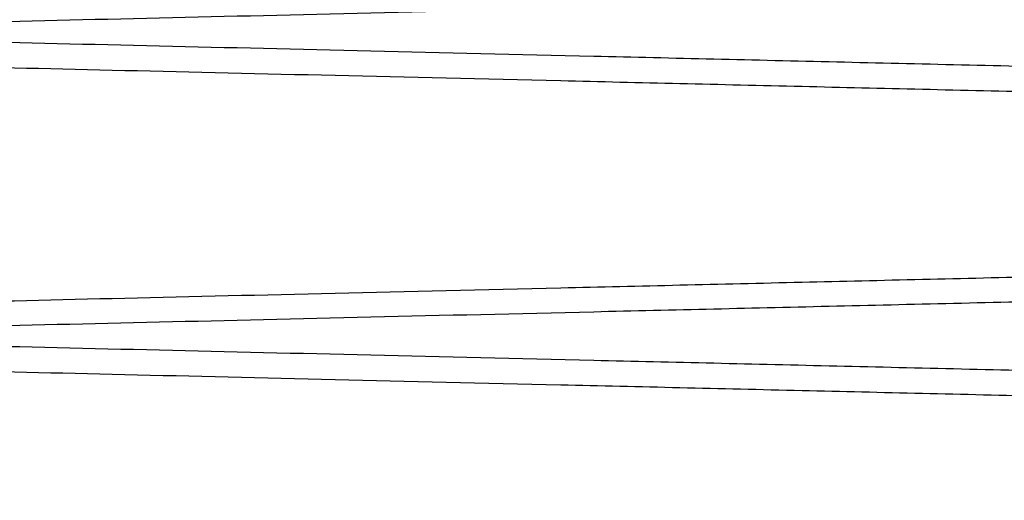
# Paper-space layout 'sales side' of a CAD drawing. Units: inches. Extents: x 0.1 to 10.4, y -0.6 to 7.4.
# Drawn here: x 8 to 8, y 3 to 3 of the extents above; entities that cross this region are included whole.
import ezdxf

# ---------------------------------------------------------------- set-up
doc = ezdxf.new("R2010")
doc.units = ezdxf.units.IN
doc.header["$MEASUREMENT"] = 0

psp = doc.layouts.new('sales side')

# ---------------------------------------------------------------- linework, layer by layer
for points, knots in [([(8.166648740737397, 3.039610949265106), (8.166583343572341, 3.039609396940333), (8.166457587415302, 3.039606411881302), (8.165473076694841, 3.039583043022662), (8.163967710322328, 3.039547311907184), (8.161845472808285, 3.039496941021316), (8.159160966756591, 3.039433228648623), (8.15593362747411, 3.039356638949537), (8.15220457319873, 3.039268151153653), (8.147928086299615, 3.039166684916424), (8.143195870543224, 3.039054421417724), (8.138039748228909, 3.038932121240825), (8.132515510566833, 3.038801113591185), (8.126562990611049, 3.038659978910217), (8.120315750373106, 3.038511891795732), (8.113810514006708, 3.038357729649036), (8.107112695488262, 3.0381990489358), (8.100153958064961, 3.038034238299484), (8.093094975238753, 3.037867110323578), (8.085990326060784, 3.037698961449411), (8.078873733955593, 3.037530592467825), (8.071692613960053, 3.037360763507305), (8.064600831562746, 3.037193116208935), (8.057682593982971, 3.037029639044746), (8.050949512365666, 3.036870602563172), (8.04435620293328, 3.036714932526936), (8.038049236106925, 3.036566085454948), (8.032098699509387, 3.036425706831548), (8.026509584451961, 3.036293905060024), (8.021248850393494, 3.036169893186356), (8.016438989060504, 3.036056549845868), (8.01211759101707, 3.035954749665597), (8.008304979048546, 3.035864960955025), (8.004972275040583, 3.035786494509921), (8.002169308611176, 3.035720515136569), (7.999929306896994, 3.035667797231766), (7.998295877932295, 3.035629360308865), (7.997246317459067, 3.035604665160935), (7.99711477597774, 3.03560157026761), (7.997048740737397, 3.035600016597829)], [0, 0, 0, 0, 0.02856113134584788, 0.05492192384064156, 0.08165884957431264, 0.1085868089350032, 0.135907309984814, 0.1622680956076333, 0.189004870596213, 0.2159325968188293, 0.2432526827398884, 0.2696197648773656, 0.2963629001043301, 0.3232970165546657, 0.3506235554920633, 0.3769978582334093, 0.4037483428610937, 0.4306898791530644, 0.4580239949653627, 0.4844041112783735, 0.5109673614796136, 0.5381082024674171, 0.5654486275137675, 0.5918305923631492, 0.6183957524568271, 0.645538750097298, 0.6728814390068468, 0.699260498177773, 0.7258227715132273, 0.7529629731046183, 0.7803029088551495, 0.8066756172519014, 0.8334248072714181, 0.8603652294801122, 0.8876986402941633, 0.9152293956242742, 0.9429688605382947, 0.9713697537581356, 1, 1, 1, 1]), ([(8.166648740737397, 3.039610949265106), (8.166583343572341, 3.039609396940333), (8.166457587415302, 3.039606411881302), (8.165473076694841, 3.039583043022662), (8.163967710322328, 3.039547311907184), (8.161845472808285, 3.039496941021316), (8.159160966756591, 3.039433228648623), (8.15593362747411, 3.039356638949537), (8.15220457319873, 3.039268151153653), (8.147928086299615, 3.039166684916424), (8.143195870543224, 3.039054421417724), (8.138039748228909, 3.038932121240825), (8.132515510566833, 3.038801113591185), (8.126562990611049, 3.038659978910217), (8.120315750373106, 3.038511891795732), (8.113810514006708, 3.038357729649036), (8.107112695488262, 3.0381990489358), (8.100153958064961, 3.038034238299484), (8.093094975238753, 3.037867110323578), (8.085990326060784, 3.037698961449411), (8.078873733955593, 3.037530592467825), (8.071692613960053, 3.037360763507305), (8.064600831562746, 3.037193116208935), (8.057682593982971, 3.037029639044746), (8.050949512365666, 3.036870602563172), (8.04435620293328, 3.036714932526936), (8.038049236106925, 3.036566085454948), (8.032098699509387, 3.036425706831548), (8.026509584451961, 3.036293905060024), (8.021248850393494, 3.036169893186356), (8.016438989060504, 3.036056549845868), (8.01211759101707, 3.035954749665597), (8.008304979048546, 3.035864960955025), (8.004972275040583, 3.035786494509921), (8.002169308611176, 3.035720515136569), (7.999929306896994, 3.035667797231766), (7.998295877932295, 3.035629360308865), (7.997246317459067, 3.035604665160935), (7.99711477597774, 3.03560157026761), (7.997048740737397, 3.035600016597829)], [0, 0, 0, 0, 0.02856113134584788, 0.05492192384064156, 0.08165884957431264, 0.1085868089350032, 0.135907309984814, 0.1622680956076333, 0.189004870596213, 0.2159325968188293, 0.2432526827398884, 0.2696197648773656, 0.2963629001043301, 0.3232970165546657, 0.3506235554920633, 0.3769978582334093, 0.4037483428610937, 0.4306898791530644, 0.4580239949653627, 0.4844041112783735, 0.5109673614796136, 0.5381082024674171, 0.5654486275137675, 0.5918305923631492, 0.6183957524568271, 0.645538750097298, 0.6728814390068468, 0.699260498177773, 0.7258227715132273, 0.7529629731046183, 0.7803029088551495, 0.8066756172519014, 0.8334248072714181, 0.8603652294801122, 0.8876986402941633, 0.9152293956242742, 0.9429688605382947, 0.9713697537581356, 1, 1, 1, 1]), ([(8.166648740737404, 3.032244976344851), (8.166583343572341, 3.032246528669626), (8.166457587415294, 3.032249513728657), (8.165473076694827, 3.032272882587303), (8.163967710322353, 3.032308613702775), (8.161845472808281, 3.032358984588654), (8.159160966756598, 3.032422696961344), (8.155933627474127, 3.032499286660435), (8.152204573198727, 3.032587774456326), (8.147928086299618, 3.032689240693564), (8.143195870543234, 3.032801504192272), (8.138039748228923, 3.03292380436918), (8.132515510566837, 3.033054812018833), (8.12656299061106, 3.033195946699809), (8.12031575037311, 3.033344033814309), (8.113810514006719, 3.03349819596102), (8.107112695488269, 3.033656876674271), (8.100153958064972, 3.033821687310594), (8.093094975238767, 3.033988815286523), (8.085990326060802, 3.034156964160701), (8.07887373395561, 3.034325333142304), (8.071692613960067, 3.034495162102841), (8.06460083156276, 3.034662809401228), (8.057682593982989, 3.034826286565436), (8.05094951236568, 3.034985323047023), (8.044356202933297, 3.035140993083274), (8.03804923610694, 3.03528984015528), (8.032098699509397, 3.035430218778693), (8.026509584451965, 3.035562020550232), (8.021248850393501, 3.035686032423928), (8.016438989060507, 3.035799375764374), (8.012117591017084, 3.035901175944706), (8.008304979048546, 3.035990964655277), (8.004972275040597, 3.036069431100396), (8.00216930861119, 3.03613541047375), (7.999929306896989, 3.036188128378559), (7.998295877932297, 3.036226565301469), (7.997246317459065, 3.0362512604494), (7.997114775977745, 3.036254355342724), (7.997048740737402, 3.036255909012506)], [0, 0, 0, 0, 0.02856113134583853, 0.05492192384062634, 0.0816588495742884, 0.1085868089349808, 0.135907309984783, 0.1622680956075946, 0.1890048705961803, 0.2159325968187859, 0.2432526827398487, 0.2696197648773186, 0.296362900104288, 0.323297016554615, 0.3506235554920339, 0.3769978582333923, 0.4037483428610477, 0.4306898791530187, 0.4580239949653175, 0.4844041112782889, 0.5109673614795508, 0.538108202467354, 0.5654486275137034, 0.5918305923630898, 0.6183957524567579, 0.6455387500972347, 0.6728814390068063, 0.6992604981777285, 0.7258227715131883, 0.7529629731045885, 0.7803029088551259, 0.8066756172518682, 0.8334248072713784, 0.8603652294800694, 0.88769864029412, 0.9152293956242357, 0.942968860538271, 0.9713697537581216, 1, 1, 1, 1]), ([(8.166648740737404, 3.032244976344851), (8.166583343572341, 3.032246528669626), (8.166457587415294, 3.032249513728657), (8.165473076694827, 3.032272882587303), (8.163967710322353, 3.032308613702775), (8.161845472808281, 3.032358984588654), (8.159160966756598, 3.032422696961344), (8.155933627474127, 3.032499286660435), (8.152204573198727, 3.032587774456326), (8.147928086299618, 3.032689240693564), (8.143195870543234, 3.032801504192272), (8.138039748228923, 3.03292380436918), (8.132515510566837, 3.033054812018833), (8.12656299061106, 3.033195946699809), (8.12031575037311, 3.033344033814309), (8.113810514006719, 3.03349819596102), (8.107112695488269, 3.033656876674271), (8.100153958064972, 3.033821687310594), (8.093094975238767, 3.033988815286523), (8.085990326060802, 3.034156964160701), (8.07887373395561, 3.034325333142304), (8.071692613960067, 3.034495162102841), (8.06460083156276, 3.034662809401228), (8.057682593982989, 3.034826286565436), (8.05094951236568, 3.034985323047023), (8.044356202933297, 3.035140993083274), (8.03804923610694, 3.03528984015528), (8.032098699509397, 3.035430218778693), (8.026509584451965, 3.035562020550232), (8.021248850393501, 3.035686032423928), (8.016438989060507, 3.035799375764374), (8.012117591017084, 3.035901175944706), (8.008304979048546, 3.035990964655277), (8.004972275040597, 3.036069431100396), (8.00216930861119, 3.03613541047375), (7.999929306896989, 3.036188128378559), (7.998295877932297, 3.036226565301469), (7.997246317459065, 3.0362512604494), (7.997114775977745, 3.036254355342724), (7.997048740737402, 3.036255909012506)], [0, 0, 0, 0, 0.02856113134583853, 0.05492192384062634, 0.0816588495742884, 0.1085868089349808, 0.135907309984783, 0.1622680956075946, 0.1890048705961803, 0.2159325968187859, 0.2432526827398487, 0.2696197648773186, 0.296362900104288, 0.323297016554615, 0.3506235554920339, 0.3769978582333923, 0.4037483428610477, 0.4306898791530187, 0.4580239949653175, 0.4844041112782889, 0.5109673614795508, 0.538108202467354, 0.5654486275137034, 0.5918305923630898, 0.6183957524567579, 0.6455387500972347, 0.6728814390068063, 0.6992604981777285, 0.7258227715131883, 0.7529629731045885, 0.7803029088551259, 0.8066756172518682, 0.8334248072713784, 0.8603652294800694, 0.88769864029412, 0.9152293956242357, 0.942968860538271, 0.9713697537581216, 1, 1, 1, 1]), ([(7.997048740737402, 3.035600016597824), (7.99711413791158, 3.035598471425446), (7.997239894230009, 3.035595500116792), (7.998224407264769, 3.035572239254564), (7.999729779485922, 3.035536674288859), (8.00185202609861, 3.035486539773657), (8.004536544501597, 3.035423130010445), (8.007763899586077, 3.035346909369206), (8.011492973213088, 3.035258854939683), (8.015769483680792, 3.035157894712249), (8.020501723692846, 3.035046202268575), (8.025657869912258, 3.034924537179372), (8.031182130025112, 3.034794224250334), (8.03713467533715, 3.034653854112431), (8.043381937045574, 3.034506586768454), (8.049887189752639, 3.034353296232415), (8.056585018293397, 3.034195531056008), (8.063543766364806, 3.034031690044666), (8.07060275258754, 3.033865564059372), (8.07770739705802, 3.033698441123272), (8.08482397587332, 3.033531116055001), (8.092005081333077, 3.033362355769847), (8.09909684428639, 3.033195777982771), (8.106015057562093, 3.033033356442317), (8.112748110210273, 3.032875357880632), (8.119341389591867, 3.032720713372866), (8.125648328350255, 3.032572854916364), (8.131598839268399, 3.032433415043582), (8.137187930901487, 3.032302499670779), (8.142448641973179, 3.03217932581591), (8.14725848726911, 3.032066751287853), (8.151579875574964, 3.031965643623597), (8.155392482960952, 3.031876467073852), (8.158725183227215, 3.031798536567631), (8.161528152690412, 3.031733008315849), (8.163768161403468, 3.03168065110839), (8.165401597975972, 3.031642477288377), (8.16645116314999, 3.031617951257418), (8.16658270520821, 3.031614877562886), (8.166648740737404, 3.031613334535144)], [0, 0, 0, 0, 0.02856117963836802, 0.05492207953303459, 0.08165911423951341, 0.1085871834123215, 0.135907796117857, 0.1622686891940218, 0.1890055743777021, 0.2159334123153183, 0.2432536133371359, 0.2696207505404855, 0.2963639433864785, 0.3232981189405868, 0.3506247203557687, 0.3769990031883489, 0.4037494695552543, 0.4306909885987223, 0.4580250894807663, 0.4844051085206483, 0.5109682612805957, 0.5381090045267514, 0.5654493317860726, 0.5918311603211452, 0.618396183021262, 0.6455390393096518, 0.6728815852277001, 0.6992605343130505, 0.7258226960479285, 0.7529627801830051, 0.7803025959842712, 0.8066752759338753, 0.8334244347339432, 0.8603648240928234, 0.8876981983811469, 0.9152290630658089, 0.9429686379052316, 0.9713696423218446, 1, 1, 1, 1]), ([(7.997048740737402, 3.035600016597824), (7.99711413791158, 3.035598471425446), (7.997239894230009, 3.035595500116792), (7.998224407264769, 3.035572239254564), (7.999729779485922, 3.035536674288859), (8.00185202609861, 3.035486539773657), (8.004536544501597, 3.035423130010445), (8.007763899586077, 3.035346909369206), (8.011492973213088, 3.035258854939683), (8.015769483680792, 3.035157894712249), (8.020501723692846, 3.035046202268575), (8.025657869912258, 3.034924537179372), (8.031182130025112, 3.034794224250334), (8.03713467533715, 3.034653854112431), (8.043381937045574, 3.034506586768454), (8.049887189752639, 3.034353296232415), (8.056585018293397, 3.034195531056008), (8.063543766364806, 3.034031690044666), (8.07060275258754, 3.033865564059372), (8.07770739705802, 3.033698441123272), (8.08482397587332, 3.033531116055001), (8.092005081333077, 3.033362355769847), (8.09909684428639, 3.033195777982771), (8.106015057562093, 3.033033356442317), (8.112748110210273, 3.032875357880632), (8.119341389591867, 3.032720713372866), (8.125648328350255, 3.032572854916364), (8.131598839268399, 3.032433415043582), (8.137187930901487, 3.032302499670779), (8.142448641973179, 3.03217932581591), (8.14725848726911, 3.032066751287853), (8.151579875574964, 3.031965643623597), (8.155392482960952, 3.031876467073852), (8.158725183227215, 3.031798536567631), (8.161528152690412, 3.031733008315849), (8.163768161403468, 3.03168065110839), (8.165401597975972, 3.031642477288377), (8.16645116314999, 3.031617951257418), (8.16658270520821, 3.031614877562886), (8.166648740737404, 3.031613334535144)], [0, 0, 0, 0, 0.02856117963836802, 0.05492207953303459, 0.08165911423951341, 0.1085871834123215, 0.135907796117857, 0.1622686891940218, 0.1890055743777021, 0.2159334123153183, 0.2432536133371359, 0.2696207505404855, 0.2963639433864785, 0.3232981189405868, 0.3506247203557687, 0.3769990031883489, 0.4037494695552543, 0.4306909885987223, 0.4580250894807663, 0.4844051085206483, 0.5109682612805957, 0.5381090045267514, 0.5654493317860726, 0.5918311603211452, 0.618396183021262, 0.6455390393096518, 0.6728815852277001, 0.6992605343130505, 0.7258226960479285, 0.7529627801830051, 0.7803025959842712, 0.8066752759338753, 0.8334244347339432, 0.8603648240928234, 0.8876981983811469, 0.9152290630658089, 0.9429686379052316, 0.9713696423218446, 1, 1, 1, 1]), ([(7.997048740737402, 3.028257101647328), (7.99711413791158, 3.028258646819705), (7.997239894230009, 3.028261618128359), (7.998224407264769, 3.02828487899059), (7.999729779485926, 3.028320443956296), (8.0018520260986, 3.028370578471494), (8.004536544501612, 3.028433988234709), (8.007763899586074, 3.028510208875947), (8.011492973213091, 3.028598263305469), (8.015769483680792, 3.028699223532901), (8.020501723692846, 3.028810915976583), (8.025657869912273, 3.028932581065785), (8.031182130025115, 3.029062893994821), (8.037134675337157, 3.029203264132729), (8.043381937045574, 3.029350531476705), (8.049887189752639, 3.029503822012742), (8.056585018293397, 3.029661587189148), (8.063543766364806, 3.029825428200496), (8.070602752587536, 3.029991554185782), (8.077707397058017, 3.030158677121891), (8.08482397587332, 3.030326002190161), (8.092005081333081, 3.030494762475315), (8.099096844286397, 3.03066134026239), (8.106015057562093, 3.030823761802846), (8.112748110210273, 3.030981760364533), (8.119341389591867, 3.031136404872298), (8.125648328350252, 3.031284263328802), (8.131598839268399, 3.031423703201579), (8.137187930901487, 3.031554618574391), (8.142448641973175, 3.031677792429257), (8.147258487269124, 3.031790366957314), (8.151579875574964, 3.031891474621569), (8.15539248296096, 3.031980651171315), (8.158725183227212, 3.032058581677537), (8.161528152690412, 3.032124109929321), (8.163768161403475, 3.032176467136778), (8.165401597975958, 3.032214640956798), (8.166451163150004, 3.03223916698775), (8.16658270520821, 3.032242240682282), (8.166648740737397, 3.032243783710025)], [0, 0, 0, 0, 0.02856117963836267, 0.05492207953303178, 0.08165911423950283, 0.1085871834123147, 0.1359077961178609, 0.1622686891940279, 0.1890055743776991, 0.2159334123153215, 0.2432536133371353, 0.2696207505405097, 0.2963639433864929, 0.323298118940597, 0.3506247203557669, 0.3769990031883469, 0.4037494695552513, 0.4306909885987162, 0.4580250894807454, 0.4844051085206258, 0.5109682612805939, 0.5381090045267711, 0.5654493317860866, 0.5918311603211409, 0.6183961830212636, 0.6455390393096513, 0.6728815852277095, 0.699260534313051, 0.7258226960479259, 0.7529627801830115, 0.7803025959842902, 0.8066752759338981, 0.8334244347339615, 0.8603648240928367, 0.8876981983811479, 0.9152290630657999, 0.9429686379052256, 0.9713696423218414, 1, 1, 1, 1]), ([(7.997048740737402, 3.028257101647328), (7.99711413791158, 3.028258646819705), (7.997239894230009, 3.028261618128359), (7.998224407264769, 3.02828487899059), (7.999729779485926, 3.028320443956296), (8.0018520260986, 3.028370578471494), (8.004536544501612, 3.028433988234709), (8.007763899586074, 3.028510208875947), (8.011492973213091, 3.028598263305469), (8.015769483680792, 3.028699223532901), (8.020501723692846, 3.028810915976583), (8.025657869912273, 3.028932581065785), (8.031182130025115, 3.029062893994821), (8.037134675337157, 3.029203264132729), (8.043381937045574, 3.029350531476705), (8.049887189752639, 3.029503822012742), (8.056585018293397, 3.029661587189148), (8.063543766364806, 3.029825428200496), (8.070602752587536, 3.029991554185782), (8.077707397058017, 3.030158677121891), (8.08482397587332, 3.030326002190161), (8.092005081333081, 3.030494762475315), (8.099096844286397, 3.03066134026239), (8.106015057562093, 3.030823761802846), (8.112748110210273, 3.030981760364533), (8.119341389591867, 3.031136404872298), (8.125648328350252, 3.031284263328802), (8.131598839268399, 3.031423703201579), (8.137187930901487, 3.031554618574391), (8.142448641973175, 3.031677792429257), (8.147258487269124, 3.031790366957314), (8.151579875574964, 3.031891474621569), (8.15539248296096, 3.031980651171315), (8.158725183227212, 3.032058581677537), (8.161528152690412, 3.032124109929321), (8.163768161403475, 3.032176467136778), (8.165401597975958, 3.032214640956798), (8.166451163150004, 3.03223916698775), (8.16658270520821, 3.032242240682282), (8.166648740737397, 3.032243783710025)], [0, 0, 0, 0, 0.02856117963836267, 0.05492207953303178, 0.08165911423950283, 0.1085871834123147, 0.1359077961178609, 0.1622686891940279, 0.1890055743776991, 0.2159334123153215, 0.2432536133371353, 0.2696207505405097, 0.2963639433864929, 0.323298118940597, 0.3506247203557669, 0.3769990031883469, 0.4037494695552513, 0.4306909885987162, 0.4580250894807454, 0.4844051085206258, 0.5109682612805939, 0.5381090045267711, 0.5654493317860866, 0.5918311603211409, 0.6183961830212636, 0.6455390393096513, 0.6728815852277095, 0.699260534313051, 0.7258226960479259, 0.7529627801830115, 0.7803025959842902, 0.8066752759338981, 0.8334244347339615, 0.8603648240928367, 0.8876981983811479, 0.9152290630657999, 0.9429686379052256, 0.9713696423218414, 1, 1, 1, 1]), ([(8.166648740737397, 3.031612141899932), (8.166583343572341, 3.031610589575159), (8.166457587415305, 3.031607604516131), (8.165473076694827, 3.031584235657484), (8.163967710322343, 3.03154850454202), (8.161845472808281, 3.031498133656146), (8.159160966756602, 3.031434421283462), (8.155933627474116, 3.03135783158438), (8.152204573198741, 3.031269343788506), (8.147928086299608, 3.031167877551282), (8.143195870543234, 3.031055614052592), (8.138039748228927, 3.030933313875704), (8.132515510566833, 3.030802306226072), (8.126562990611063, 3.030661171545118), (8.120315750373106, 3.030513084430646), (8.113810514006712, 3.030358922283962), (8.107112695488265, 3.03020024157074), (8.100153958064968, 3.030035430934443), (8.09309497523876, 3.029868302958548), (8.085990326060795, 3.029700154084404), (8.078873733955604, 3.029531785102832), (8.071692613960064, 3.029361956142329), (8.064600831562753, 3.029194308843977), (8.057682593982982, 3.029030831679805), (8.050949512365676, 3.028871795198251), (8.04435620293329, 3.028716125162028), (8.038049236106936, 3.028567278090054), (8.032098699509394, 3.028426899466676), (8.026509584451965, 3.028295097695161), (8.021248850393505, 3.028171085821509), (8.016438989060504, 3.028057742481034), (8.012117591017088, 3.027955942300777), (8.00830497904855, 3.027866153590208), (8.004972275040586, 3.027787687145115), (8.002169308611187, 3.027721707771775), (7.999929306896983, 3.027668989866977), (7.998295877932295, 3.027630552944081), (7.997246317459074, 3.027605857796151), (7.997114775977747, 3.027602762902827), (7.997048740737402, 3.027601209233046)], [0, 0, 0, 0, 0.02856113134584064, 0.05492192384063244, 0.08165884957430017, 0.1085868089349925, 0.1359073099847983, 0.1622680956076109, 0.1890048705961908, 0.215932596818805, 0.2432526827398601, 0.2696197648773463, 0.2963629001043072, 0.3232970165546413, 0.35062355549207, 0.3769978582334232, 0.4037483428610889, 0.4306898791530568, 0.4580239949653495, 0.4844041112783417, 0.510967361479581, 0.5381082024673842, 0.565448627513728, 0.5918305923631075, 0.6183957524567871, 0.6455387500972819, 0.6728814390068117, 0.6992604981777242, 0.7258227715131848, 0.7529629731045934, 0.7803029088551107, 0.8066756172518709, 0.8334248072713814, 0.860365229480071, 0.8876986402941272, 0.9152293956242513, 0.9429688605382779, 0.9713697537581271, 0.9999999999999999, 0.9999999999999999, 0.9999999999999999, 0.9999999999999999]), ([(8.166648740737397, 3.031612141899932), (8.166583343572341, 3.031610589575159), (8.166457587415305, 3.031607604516131), (8.165473076694827, 3.031584235657484), (8.163967710322343, 3.03154850454202), (8.161845472808281, 3.031498133656146), (8.159160966756602, 3.031434421283462), (8.155933627474116, 3.03135783158438), (8.152204573198741, 3.031269343788506), (8.147928086299608, 3.031167877551282), (8.143195870543234, 3.031055614052592), (8.138039748228927, 3.030933313875704), (8.132515510566833, 3.030802306226072), (8.126562990611063, 3.030661171545118), (8.120315750373106, 3.030513084430646), (8.113810514006712, 3.030358922283962), (8.107112695488265, 3.03020024157074), (8.100153958064968, 3.030035430934443), (8.09309497523876, 3.029868302958548), (8.085990326060795, 3.029700154084404), (8.078873733955604, 3.029531785102832), (8.071692613960064, 3.029361956142329), (8.064600831562753, 3.029194308843977), (8.057682593982982, 3.029030831679805), (8.050949512365676, 3.028871795198251), (8.04435620293329, 3.028716125162028), (8.038049236106936, 3.028567278090054), (8.032098699509394, 3.028426899466676), (8.026509584451965, 3.028295097695161), (8.021248850393505, 3.028171085821509), (8.016438989060504, 3.028057742481034), (8.012117591017088, 3.027955942300777), (8.00830497904855, 3.027866153590208), (8.004972275040586, 3.027787687145115), (8.002169308611187, 3.027721707771775), (7.999929306896983, 3.027668989866977), (7.998295877932295, 3.027630552944081), (7.997246317459074, 3.027605857796151), (7.997114775977747, 3.027602762902827), (7.997048740737402, 3.027601209233046)], [0, 0, 0, 0, 0.02856113134584064, 0.05492192384063244, 0.08165884957430017, 0.1085868089349925, 0.1359073099847983, 0.1622680956076109, 0.1890048705961908, 0.215932596818805, 0.2432526827398601, 0.2696197648773463, 0.2963629001043072, 0.3232970165546413, 0.35062355549207, 0.3769978582334232, 0.4037483428610889, 0.4306898791530568, 0.4580239949653495, 0.4844041112783417, 0.510967361479581, 0.5381082024673842, 0.565448627513728, 0.5918305923631075, 0.6183957524567871, 0.6455387500972819, 0.6728814390068117, 0.6992604981777242, 0.7258227715131848, 0.7529629731045934, 0.7803029088551107, 0.8066756172518709, 0.8334248072713814, 0.860365229480071, 0.8876986402941272, 0.9152293956242513, 0.9429688605382779, 0.9713697537581271, 0.9999999999999999, 0.9999999999999999, 0.9999999999999999, 0.9999999999999999]), ([(8.166648740737404, 3.024246168980062), (8.166583343572341, 3.024247721304837), (8.166457587415294, 3.024250706363866), (8.16547307669483, 3.024274075222511), (8.163967710322343, 3.02430980633798), (8.161845472808281, 3.024360177223857), (8.159160966756602, 3.024423889596543), (8.155933627474116, 3.024500479295629), (8.15220457319873, 3.024588967091512), (8.147928086299615, 3.024690433328743), (8.14319587054323, 3.024802696827444), (8.138039748228916, 3.02492499700434), (8.132515510566837, 3.025056004653981), (8.12656299061106, 3.025197139334947), (8.120315750373113, 3.02534522644943), (8.113810514006719, 3.025499388596127), (8.107112695488272, 3.025658069309364), (8.100153958064976, 3.025822879945673), (8.093094975238767, 3.025990007921588), (8.085990326060795, 3.026158156795746), (8.078873733955604, 3.026326525777336), (8.071692613960064, 3.026496354737856), (8.064600831562753, 3.026664002036222), (8.057682593982982, 3.026827479200411), (8.050949512365676, 3.026986515681986), (8.044356202933294, 3.027142185718217), (8.038049236106936, 3.027291032790209), (8.032098699509397, 3.027431411413608), (8.026509584451965, 3.027563213185129), (8.021248850393501, 3.027687225058813), (8.016438989060504, 3.027800568399243), (8.01211759101708, 3.027902368579566), (8.008304979048535, 3.027992157290125), (8.004972275040604, 3.028070623735236), (8.002169308611169, 3.028136603108583), (7.999929306896996, 3.028189321013386), (7.998295877932292, 3.028227757936289), (7.997246317459076, 3.028252453084219), (7.997114775977745, 3.028255547977544), (7.997048740737397, 3.028257101647325)], [0, 0, 0, 0, 0.02856113134583672, 0.05492192384062787, 0.08165884957429512, 0.108586808934987, 0.1359073099847899, 0.1622680956076068, 0.1890048705961932, 0.2159325968188137, 0.243252682739867, 0.2696197648773387, 0.2963629001043033, 0.3232970165546274, 0.3506235554920407, 0.3769978582333932, 0.4037483428610509, 0.4306898791530012, 0.4580239949653195, 0.4844041112783319, 0.5109673614795723, 0.5381082024673771, 0.5654486275137239, 0.5918305923631044, 0.6183957524567807, 0.6455387500972567, 0.672881439006802, 0.699260498177724, 0.7258227715131834, 0.7529629731045906, 0.7803029088551124, 0.8066756172518782, 0.8334248072713907, 0.8603652294800864, 0.8876986402941344, 0.9152293956242578, 0.942968860538286, 0.971369753758132, 1, 1, 1, 1]), ([(8.166648740737404, 3.024246168980062), (8.166583343572341, 3.024247721304837), (8.166457587415294, 3.024250706363866), (8.16547307669483, 3.024274075222511), (8.163967710322343, 3.02430980633798), (8.161845472808281, 3.024360177223857), (8.159160966756602, 3.024423889596543), (8.155933627474116, 3.024500479295629), (8.15220457319873, 3.024588967091512), (8.147928086299615, 3.024690433328743), (8.14319587054323, 3.024802696827444), (8.138039748228916, 3.02492499700434), (8.132515510566837, 3.025056004653981), (8.12656299061106, 3.025197139334947), (8.120315750373113, 3.02534522644943), (8.113810514006719, 3.025499388596127), (8.107112695488272, 3.025658069309364), (8.100153958064976, 3.025822879945673), (8.093094975238767, 3.025990007921588), (8.085990326060795, 3.026158156795746), (8.078873733955604, 3.026326525777336), (8.071692613960064, 3.026496354737856), (8.064600831562753, 3.026664002036222), (8.057682593982982, 3.026827479200411), (8.050949512365676, 3.026986515681986), (8.044356202933294, 3.027142185718217), (8.038049236106936, 3.027291032790209), (8.032098699509397, 3.027431411413608), (8.026509584451965, 3.027563213185129), (8.021248850393501, 3.027687225058813), (8.016438989060504, 3.027800568399243), (8.01211759101708, 3.027902368579566), (8.008304979048535, 3.027992157290125), (8.004972275040604, 3.028070623735236), (8.002169308611169, 3.028136603108583), (7.999929306896996, 3.028189321013386), (7.998295877932292, 3.028227757936289), (7.997246317459076, 3.028252453084219), (7.997114775977745, 3.028255547977544), (7.997048740737397, 3.028257101647325)], [0, 0, 0, 0, 0.02856113134583672, 0.05492192384062787, 0.08165884957429512, 0.108586808934987, 0.1359073099847899, 0.1622680956076068, 0.1890048705961932, 0.2159325968188137, 0.243252682739867, 0.2696197648773387, 0.2963629001043033, 0.3232970165546274, 0.3506235554920407, 0.3769978582333932, 0.4037483428610509, 0.4306898791530012, 0.4580239949653195, 0.4844041112783319, 0.5109673614795723, 0.5381082024673771, 0.5654486275137239, 0.5918305923631044, 0.6183957524567807, 0.6455387500972567, 0.672881439006802, 0.699260498177724, 0.7258227715131834, 0.7529629731045906, 0.7803029088551124, 0.8066756172518782, 0.8334248072713907, 0.8603652294800864, 0.8876986402941344, 0.9152293956242578, 0.942968860538286, 0.971369753758132, 1, 1, 1, 1]), ([(7.997048740737402, 3.027601209233048), (7.997114137911578, 3.02759966406067), (7.997239894230005, 3.027596692752015), (7.998224407264778, 3.027573431889783), (7.999729779485924, 3.027537866924075), (8.001852026098593, 3.027487732408873), (8.004536544501608, 3.027424322645652), (8.007763899586081, 3.027348102004406), (8.011492973213088, 3.027260047574877), (8.015769483680803, 3.027159087347433), (8.020501723692842, 3.027047394903752), (8.025657869912266, 3.026925729814537), (8.031182130025115, 3.026795416885489), (8.037134675337153, 3.026655046747569), (8.04338193704557, 3.02650777940358), (8.049887189752635, 3.026354488867531), (8.0565850182934, 3.026196723691106), (8.063543766364802, 3.026032882679747), (8.070602752587536, 3.025866756694439), (8.077707397058017, 3.025699633758319), (8.08482397587332, 3.025532308690031), (8.092005081333081, 3.025363548404864), (8.099096844286397, 3.025196970617768), (8.106015057562097, 3.025034549077297), (8.112748110210276, 3.024876550515595), (8.119341389591867, 3.024721906007816), (8.125648328350255, 3.024574047551292), (8.131598839268403, 3.024434607678501), (8.137187930901494, 3.024303692305679), (8.142448641973186, 3.0241805184508), (8.147258487269113, 3.02406794392273), (8.15157987557497, 3.023966836258465), (8.155392482960952, 3.02387765970871), (8.158725183227215, 3.023799729202479), (8.161528152690412, 3.023734200950692), (8.163768161403468, 3.023681843743224), (8.165401597975972, 3.023643669923212), (8.16645116314999, 3.023619143892248), (8.16658270520821, 3.023616070197715), (8.166648740737404, 3.023614527169973)], [0, 0, 0, 0, 0.02856117963836984, 0.05492207953304105, 0.08165911423951469, 0.1085871834123173, 0.1359077961178661, 0.1622686891940304, 0.1890055743776993, 0.2159334123153234, 0.2432536133371327, 0.2696207505404974, 0.2963639433864659, 0.3232981189405905, 0.3506247203557634, 0.3769990031883235, 0.403749469555243, 0.4306909885987186, 0.4580250894807433, 0.4844051085206041, 0.510968261280594, 0.5381090045267707, 0.5654493317860914, 0.591831160321166, 0.6183961830212851, 0.6455390393096604, 0.6728815852277168, 0.699260534313079, 0.7258226960479476, 0.7529627801830279, 0.780302595984298, 0.806675275933904, 0.8334244347339602, 0.8603648240928471, 0.8876981983811603, 0.9152290630658165, 0.9429686379052384, 0.9713696423218481, 1, 1, 1, 1]), ([(7.997048740737402, 3.027601209233048), (7.997114137911578, 3.02759966406067), (7.997239894230005, 3.027596692752015), (7.998224407264778, 3.027573431889783), (7.999729779485924, 3.027537866924075), (8.001852026098593, 3.027487732408873), (8.004536544501608, 3.027424322645652), (8.007763899586081, 3.027348102004406), (8.011492973213088, 3.027260047574877), (8.015769483680803, 3.027159087347433), (8.020501723692842, 3.027047394903752), (8.025657869912266, 3.026925729814537), (8.031182130025115, 3.026795416885489), (8.037134675337153, 3.026655046747569), (8.04338193704557, 3.02650777940358), (8.049887189752635, 3.026354488867531), (8.0565850182934, 3.026196723691106), (8.063543766364802, 3.026032882679747), (8.070602752587536, 3.025866756694439), (8.077707397058017, 3.025699633758319), (8.08482397587332, 3.025532308690031), (8.092005081333081, 3.025363548404864), (8.099096844286397, 3.025196970617768), (8.106015057562097, 3.025034549077297), (8.112748110210276, 3.024876550515595), (8.119341389591867, 3.024721906007816), (8.125648328350255, 3.024574047551292), (8.131598839268403, 3.024434607678501), (8.137187930901494, 3.024303692305679), (8.142448641973186, 3.0241805184508), (8.147258487269113, 3.02406794392273), (8.15157987557497, 3.023966836258465), (8.155392482960952, 3.02387765970871), (8.158725183227215, 3.023799729202479), (8.161528152690412, 3.023734200950692), (8.163768161403468, 3.023681843743224), (8.165401597975972, 3.023643669923212), (8.16645116314999, 3.023619143892248), (8.16658270520821, 3.023616070197715), (8.166648740737404, 3.023614527169973)], [0, 0, 0, 0, 0.02856117963836984, 0.05492207953304105, 0.08165911423951469, 0.1085871834123173, 0.1359077961178661, 0.1622686891940304, 0.1890055743776993, 0.2159334123153234, 0.2432536133371327, 0.2696207505404974, 0.2963639433864659, 0.3232981189405905, 0.3506247203557634, 0.3769990031883235, 0.403749469555243, 0.4306909885987186, 0.4580250894807433, 0.4844051085206041, 0.510968261280594, 0.5381090045267707, 0.5654493317860914, 0.591831160321166, 0.6183961830212851, 0.6455390393096604, 0.6728815852277168, 0.699260534313079, 0.7258226960479476, 0.7529627801830279, 0.780302595984298, 0.806675275933904, 0.8334244347339602, 0.8603648240928471, 0.8876981983811603, 0.9152290630658165, 0.9429686379052384, 0.9713696423218481, 1, 1, 1, 1]), ([(7.997048740737402, 3.020258294282144), (7.997114137911582, 3.020259839454521), (7.997239894230014, 3.020262810763176), (7.998224407264778, 3.020286071625406), (7.999729779485913, 3.020321636591114), (8.001852026098604, 3.020371771106319), (8.004536544501608, 3.02043518086954), (8.007763899586074, 3.020511401510783), (8.011492973213098, 3.020599455940315), (8.015769483680796, 3.020700416167752), (8.02050172369286, 3.020812108611446), (8.025657869912266, 3.020933773700658), (8.031182130025122, 3.021064086629705), (8.037134675337153, 3.021204456767626), (8.043381937045577, 3.021351724111614), (8.049887189752646, 3.021505014647669), (8.0565850182934, 3.021662779824088), (8.063543766364806, 3.021826620835451), (8.07060275258754, 3.021992746820759), (8.07770739705802, 3.022159869756878), (8.08482397587332, 3.022327194825169), (8.092005081333081, 3.022495955110336), (8.099096844286397, 3.022662532897431), (8.106015057562097, 3.022824954437905), (8.11274811021028, 3.022982952999605), (8.11934138959187, 3.02313759750739), (8.125648328350263, 3.023285455963908), (8.131598839268399, 3.023424895836699), (8.13718793090149, 3.023555811209524), (8.142448641973186, 3.023678985064405), (8.147258487269113, 3.023791559592476), (8.151579875574974, 3.023892667256739), (8.155392482960966, 3.023981843806494), (8.158725183227219, 3.024059774312725), (8.161528152690419, 3.024125302564518), (8.163768161403471, 3.02417765977198), (8.165401597975958, 3.024215833592002), (8.166451163150004, 3.024240359622956), (8.166582705208214, 3.024243433317491), (8.166648740737404, 3.024244976345234)], [0, 0, 0, 0, 0.02856117963837581, 0.05492207953304405, 0.08165911423951558, 0.1085871834123254, 0.1359077961178734, 0.162268689194035, 0.189005574377719, 0.2159334123153366, 0.2432536133371523, 0.269620750540518, 0.2963639433864829, 0.3232981189406017, 0.3506247203557812, 0.3769990031883551, 0.4037494695552633, 0.4306909885987136, 0.4580250894807584, 0.4844051085206202, 0.5109682612805889, 0.5381090045267855, 0.565449331786086, 0.5918311603211593, 0.6183961830212782, 0.6455390393096718, 0.6728815852277203, 0.6992605343130546, 0.7258226960479494, 0.7529627801830279, 0.7803025959843015, 0.8066752759339177, 0.8334244347339852, 0.8603648240928599, 0.8876981983811754, 0.915229063065825, 0.9429686379052471, 0.9713696423218517, 0.9999999999999999, 0.9999999999999999, 0.9999999999999999, 0.9999999999999999]), ([(7.997048740737402, 3.020258294282144), (7.997114137911582, 3.020259839454521), (7.997239894230014, 3.020262810763176), (7.998224407264778, 3.020286071625406), (7.999729779485913, 3.020321636591114), (8.001852026098604, 3.020371771106319), (8.004536544501608, 3.02043518086954), (8.007763899586074, 3.020511401510783), (8.011492973213098, 3.020599455940315), (8.015769483680796, 3.020700416167752), (8.02050172369286, 3.020812108611446), (8.025657869912266, 3.020933773700658), (8.031182130025122, 3.021064086629705), (8.037134675337153, 3.021204456767626), (8.043381937045577, 3.021351724111614), (8.049887189752646, 3.021505014647669), (8.0565850182934, 3.021662779824088), (8.063543766364806, 3.021826620835451), (8.07060275258754, 3.021992746820759), (8.07770739705802, 3.022159869756878), (8.08482397587332, 3.022327194825169), (8.092005081333081, 3.022495955110336), (8.099096844286397, 3.022662532897431), (8.106015057562097, 3.022824954437905), (8.11274811021028, 3.022982952999605), (8.11934138959187, 3.02313759750739), (8.125648328350263, 3.023285455963908), (8.131598839268399, 3.023424895836699), (8.13718793090149, 3.023555811209524), (8.142448641973186, 3.023678985064405), (8.147258487269113, 3.023791559592476), (8.151579875574974, 3.023892667256739), (8.155392482960966, 3.023981843806494), (8.158725183227219, 3.024059774312725), (8.161528152690419, 3.024125302564518), (8.163768161403471, 3.02417765977198), (8.165401597975958, 3.024215833592002), (8.166451163150004, 3.024240359622956), (8.166582705208214, 3.024243433317491), (8.166648740737404, 3.024244976345234)], [0, 0, 0, 0, 0.02856117963837581, 0.05492207953304405, 0.08165911423951558, 0.1085871834123254, 0.1359077961178734, 0.162268689194035, 0.189005574377719, 0.2159334123153366, 0.2432536133371523, 0.269620750540518, 0.2963639433864829, 0.3232981189406017, 0.3506247203557812, 0.3769990031883551, 0.4037494695552633, 0.4306909885987136, 0.4580250894807584, 0.4844051085206202, 0.5109682612805889, 0.5381090045267855, 0.565449331786086, 0.5918311603211593, 0.6183961830212782, 0.6455390393096718, 0.6728815852277203, 0.6992605343130546, 0.7258226960479494, 0.7529627801830279, 0.7803025959843015, 0.8066752759339177, 0.8334244347339852, 0.8603648240928599, 0.8876981983811754, 0.915229063065825, 0.9429686379052471, 0.9713696423218517, 0.9999999999999999, 0.9999999999999999, 0.9999999999999999, 0.9999999999999999])]:
    psp.add_open_spline(points, degree=3, knots=knots)

doc.saveas('drawing.dxf')
